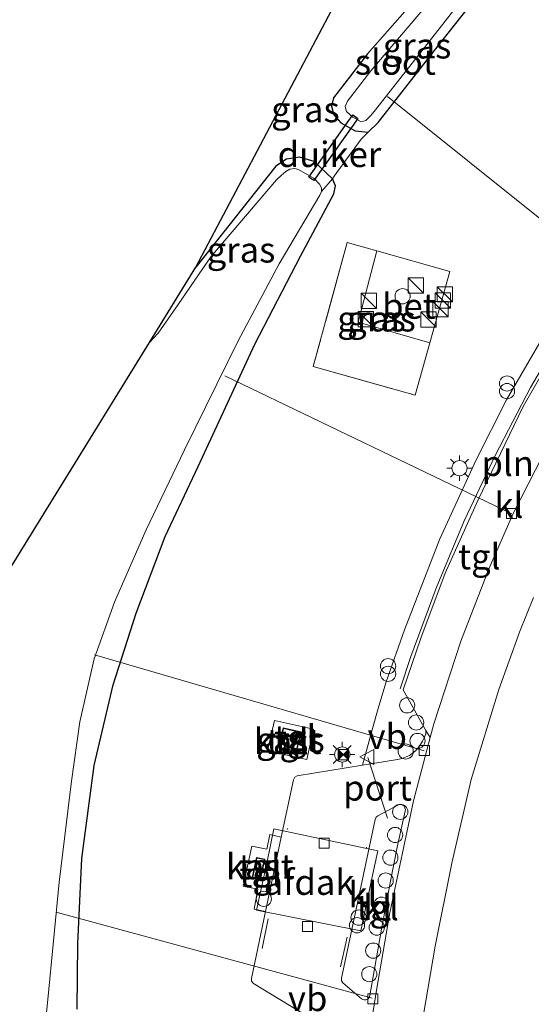
# Model space of a CAD drawing. Units: metres. Extents: x 100277 to 109942, y 499998 to 506250.
# Drawn here: x 108222 to 108273, y 501422 to 501519 of the extents above; entities that cross this region are included whole.
import ezdxf
from ezdxf.enums import TextEntityAlignment as Align

# ---------------------------------------------------------------- set-up
doc = ezdxf.new("R2010")
doc.units = ezdxf.units.M
doc.linetypes.add('IE-TERREINAFSCHEIDING', pattern=[10, 8, -2])
doc.linetypes.add('VW-3-9_STREEP', pattern=[12, 3, -9])
doc.layers.get('0').update_dxf_attribs({"lineweight": 25})
for name, color, linetype, lineweight in [('B-ME-AL-OVERIG-L-B1', 7, 'Continuous', 18), ('B-ME-AL-OVERIG-S-B1', 7, 'Continuous', 18), ('B-ME-IE-GRASLAND-GV-B6', 93, 'Continuous', 18), ('B-ME-IE-INRICHTINGSELEMENT-L-B1', 253, 'Continuous', 18), ('B-ME-IE-INRICHTINGSELEMENT-S-B1', 253, 'Continuous', 18), ('B-ME-IE-MEUBILAIR_WEGMEUBILAIR-LICHTMAST-S-B1', 8, 'Continuous', 18), ('B-ME-IE-TERREINAFSCHEIDING-DOORGANG-L-B1', 8, 'IE-TERREINAFSCHEIDING-KUNSTMATIG-OPEN', 18), ('B-ME-IE-TERREINAFSCHEIDING-RASTERHEKWERK-L-B1', 8, 'IE-TERREINAFSCHEIDING', 18), ('B-ME-KG-KADASTRAAL-DAKRAND-L-B1', 13, 'Continuous', 18), ('B-ME-OG-BEBOUWING-GV-B6', 173, 'Continuous', 18), ('B-ME-OG-BEBOUWING-S-B1', 173, 'Continuous', 18), ('B-ME-OG-WATER-GV-B6', 153, 'Continuous', 18), ('B-ME-VH-VERH_SOORT-BETON-OVERIG-GV-B6', 8, 'IE-TERREINAFSCHEIDING-NATUURLIJK-HOUTWAL', 18), ('B-ME-VH-VERH_SOORT-BITUMEN-GV-B6', 8, 'IE-TERREINAFSCHEIDING-NATUURLIJK-HOUTWAL', 18), ('B-ME-VH-VERH_SOORT-KLINKERS-GV-B6', 8, 'IE-TERREINAFSCHEIDING-NATUURLIJK-HOUTWAL', 18), ('B-ME-VH-VERH_SOORT-TEGELS-GV-B6', 8, 'Continuous', 18), ('B-ME-VV-KOLK-S-B1', 8, 'Continuous', 18), ('B-ME-VW-MARKERING-39STREEP-015-L-B1', 255, 'VW-3-9_STREEP', 18), ('B-ME-VW-MEUBILAIR_WEGMEUBILAIR-LAADPAAL-S-B1', 8, 'Continuous', 18), ('B-ME-VW-MEUBILAIR_WEGMEUBILAIR-PORTAAL-L-B1', 8, 'Continuous', 18), ('B-ME-VW-MEUBILAIR_WEGMEUBILAIR-VERKEERSBORD-S-B1', 8, 'Continuous', 18)]:
    doc.layers.add(name, color=color, linetype=linetype, lineweight=lineweight)
for name, color, linetype in [('B-ME-GW-INSTEEKWATERGANG-L-B1', 10, 'Continuous'), ('B-ME-KG-KADASTRAAL-OPNAMEDTMGRENS-L-B1', 10, 'Continuous'), ('B-ME-KW-DUIKER-GV-B6', 10, 'Continuous')]:
    doc.layers.add(name, color=color, linetype=linetype)
doc.styles.add('NLCS-ISO', font='NLCS-ISO.TTF')
doc.linetypes.add('IE-TERREINAFSCHEIDING-KUNSTMATIG-OPEN', pattern='A,7,-1.5,[67,NLCS.SHX,S=0.75,R=0,X=0,Y=0],-1.5', length=10)
doc.linetypes.add('IE-TERREINAFSCHEIDING-NATUURLIJK-HOUTWAL', pattern='A,7,-1.5,[67,NLCS.SHX,S=0.75,R=45,X=0,Y=0],-1.5,7,-1.5,[70,NLCS.SHX,S=0.75,R=0,X=0,Y=0],-1.5', length=20)

# ---------------------------------------------------------------- blocks, each defined once
blk = doc.blocks.new('dtb')
blk.add_circle((0, 0), 0.75)
blk = doc.blocks.new('kast')
blk.add_line((-0.75, -0.75), (0.75, 0.75))
blk.add_lwpolyline([(-0.75, 0.75), (0.75, 0.75), (0.75, -0.75), (-0.75, -0.75)], close=True)
blk = doc.blocks.new('prullenbak')
for centre in [(-0.375, 0), (0.375, 0)]:
    blk.add_circle(centre, 0.75)
blk = doc.blocks.new('lantaarnpaal')
for p, q in [((0, 0.75), (0, 1.25)), ((-0.75, 0), (-1.25, 0)), ((-0.884, 0.884), (-0.53, 0.53)), ((0.53, 0.53), (0.884, 0.884)), ((0.75, 0), (1.25, 0)), ((-0.53, -0.53), (-0.884, -0.884)), ((0, -0.75), (0, -1.25)), ((0.53, -0.53), (0.884, -0.884))]:
    blk.add_line(p, q)
blk.add_circle((0, 0), 0.75)
blk = doc.blocks.new('camera')
h = blk.add_hatch(color=256)
h.paths.add_polyline_path([(0.5, 0.5), (-0.5, 0.5), (0, 0)])
h.paths.add_polyline_path([(0, 0), (-0.5, -0.5), (0.5, -0.5)])
for p, q in [((-0.5, 0.5), (0.5, -0.5)), ((0.5, 0.5), (-0.5, -0.5))]:
    blk.add_line(p, q)
blk.add_lwpolyline([(-0.5, 0.5), (0.5, 0.5), (0.5, -0.5), (-0.5, -0.5)], close=True)
blk = doc.blocks.new('kolk')
blk.add_lwpolyline([(-0.5, -0.5), (0.5, -0.5), (0.5, 0.5), (-0.5, 0.5)], close=True)
blk = doc.blocks.new('verkeersbord')
for p, q in [((0, 0.75), (-0.75, -0.625)), ((0.75, -0.625), (0, 0.75)), ((-0.75, -0.625), (0.75, -0.625))]:
    blk.add_line(p, q)

msp = doc.modelspace()

# ---------------------------------------------------------------- linework, layer by layer
at = {"layer": 'B-ME-AL-OVERIG-L-B1'}
for p, q in [((108282.859, 501492.148, 0.055), (108258.503, 501511.706, -0.93)), ((108242.472, 501484.157, -0.857), (108270.747, 501470.529, 0.105)), ((108262.1, 501447.161, 0.08), (108229.606, 501456.616, -1.247)), ((108225.83, 501431.235, -1.005), (108256.987, 501422.752, 0.141))]:
    msp.add_line(p, q, dxfattribs=at)
at = {"layer": 'B-ME-GW-INSTEEKWATERGANG-L-B1'}
for points in [[(108265.336, 501527.296, -0.27), (108262.661, 501523.64, -0.359), (108261.202, 501521.194, -0.465), (108256.515, 501515.911, -0.599), (108253.177, 501511.579, -0.655), (108252.986, 501510.763, -0.658), (108253.217, 501509.879, -0.627), (108253.912, 501509.119, -0.608), (108255.316, 501508.308, -0.588), (108256.593, 501508.177, -0.602), (108257.587, 501509.126, -0.608), (108263.483, 501516.686, -0.666), (108269.843, 501524.753, -0.644)], [(108227.901, 501421.682, -0.063), (108227.967, 501428.151, -0.113), (108228.374, 501436.538, -0.124), (108229.567, 501445.704, -0.2), (108231.442, 501453.65, -0.264), (108233.713, 501460.726, -0.323), (108236.59, 501468.294, -0.258), (108239.814, 501475.19, -0.367), (108245.409, 501487.259, -0.473), (108249.935, 501495.95, -0.574), (108253.214, 501502.092, -0.518), (108253.362, 501502.892, -0.521), (108253.083, 501503.591, -0.524), (108251.275, 501505.293, -0.636), (108249.824, 501505.716, -0.792), (108248.551, 501505.523, -0.781), (108247.476, 501504.833, -0.828), (108239.605, 501494.883, -0.879)]]:
    msp.add_polyline3d(points, dxfattribs=at)
at = {"layer": 'B-ME-IE-GRASLAND-GV-B6'}
for points in [[(108239.605, 501494.883, -0.879), (108252.993, 501520.178, -0.51), (108255.842, 501525.953, -0.286), (108256.808, 501525.1, -0.289), (108258.851, 501523.205, -0.27), (108261.202, 501521.194, -0.465), (108256.515, 501515.911, -0.599), (108253.177, 501511.579, -0.655), (108252.986, 501510.763, -0.658), (108253.217, 501509.879, -0.627), (108253.912, 501509.119, -0.608), (108255.316, 501508.308, -0.588), (108256.593, 501508.177, -0.602), (108255.919, 501507.501, -0.527), (108253.24, 501503.85, -0.527), (108253.083, 501503.591, -0.524), (108251.275, 501505.293, -0.636), (108249.824, 501505.716, -0.792), (108248.551, 501505.523, -0.781), (108247.476, 501504.833, -0.828), (108239.605, 501494.883, -0.879)], [(108227.901, 501421.682, -0.063), (108227.967, 501428.151, -0.113), (108228.374, 501436.538, -0.124), (108229.567, 501445.704, -0.2), (108231.442, 501453.65, -0.264), (108233.713, 501460.726, -0.323), (108236.59, 501468.294, -0.258), (108239.814, 501475.19, -0.367), (108245.409, 501487.259, -0.473), (108249.935, 501495.95, -0.574), (108253.214, 501502.092, -0.518), (108253.362, 501502.892, -0.521), (108253.083, 501503.591, -0.524), (108253.24, 501503.85, -0.527), (108255.919, 501507.501, -0.527), (108256.593, 501508.177, -0.602), (108257.587, 501509.126, -0.608), (108263.483, 501516.686, -0.666), (108269.843, 501524.753, -0.644)], [(108268.915, 501525.231, -1.457), (108269.843, 501524.753, -0.644), (108263.483, 501516.686, -0.666), (108257.587, 501509.126, -0.608), (108256.593, 501508.177, -0.602), (108255.316, 501508.308, -0.588), (108253.912, 501509.119, -0.608), (108253.217, 501509.879, -0.627), (108252.986, 501510.763, -0.658), (108253.177, 501511.579, -0.655), (108256.515, 501515.911, -0.599), (108261.202, 501521.194, -0.465), (108262.154, 501520.458, -1.457), (108256.866, 501514.25, -1.457), (108254.553, 501511.247, -1.457), (108254.33, 501510.701, -1.457), (108254.447, 501510.216, -1.457), (108255.077, 501509.66, -1.457), (108255.907, 501509.202, -1.457), (108256.369, 501509.321, -1.457), (108256.821, 501509.801, -1.457), (108257.186, 501510.237, -1.457), (108263.579, 501518.366, -1.457), (108268.915, 501525.231, -1.457)], [(108235.032, 501487.428, -1.423), (108239.605, 501494.883, -0.879), (108247.476, 501504.833, -0.828), (108248.551, 501505.523, -0.781), (108249.824, 501505.716, -0.792), (108251.275, 501505.293, -0.636), (108253.083, 501503.591, -0.524), (108251.977, 501502.337, -1.423), (108251.992, 501502.69, -1.423), (108251.807, 501503.067, -1.423), (108251.27, 501503.63, -1.423), (108249.718, 501504.513, -1.423), (108249.375, 501504.605, -1.423), (108248.856, 501504.548, -1.423), (108248.462, 501504.313, -1.423), (108248.012, 501503.911, -1.423), (108247.538, 501503.489, -1.423), (108241.088, 501495.881, -1.423), (108237.846, 501491.168, -1.423), (108235.875, 501488.369, -1.423), (108235.032, 501487.428, -1.423)], [(108224.421, 501416.882, -1.423), (108224.989, 501422.637, -1.423), (108226.134, 501434.187, -1.423), (108227.333, 501444.162, -1.423), (108228.162, 501450.009, -1.423), (108229.587, 501456.214, -1.423), (108231.568, 501461.806, -1.423), (108234.661, 501468.899, -1.423), (108238.482, 501476.858, -1.423), (108243.775, 501487.596, -1.423), (108247.802, 501495.202, -1.423), (108251.834, 501501.955, -1.423), (108251.977, 501502.337, -1.423), (108253.083, 501503.591, -0.524), (108253.362, 501502.892, -0.521), (108253.214, 501502.092, -0.518), (108249.935, 501495.95, -0.574), (108245.409, 501487.259, -0.473), (108239.814, 501475.19, -0.367), (108236.59, 501468.294, -0.258), (108233.713, 501460.726, -0.323), (108231.442, 501453.65, -0.264), (108229.567, 501445.704, -0.2), (108228.374, 501436.538, -0.124), (108227.967, 501428.151, -0.113), (108227.901, 501421.682, -0.063)], [(108251.1692, 501485.0575, -0.0054), (108261.237, 501482.252, 0.1003), (108262.6768, 501487.4004, 0.0664), (108264.6473, 501494.4462, 0.02), (108257.4629, 501496.4677, -0.0483), (108254.5245, 501497.2946, -0.0762), (108251.1692, 501485.0575, -0.0054)], [(108251.1692, 501485.0575, -0.0054), (108254.5245, 501497.2946, -0.0762), (108257.4629, 501496.4677, -0.0483), (108255.5916, 501489.4293, 0.052), (108262.6768, 501487.4004, 0.0664), (108261.237, 501482.252, 0.1003), (108251.1692, 501485.0575, -0.0054)], [(108274.695, 501489.49, 0.395), (108270.222, 501481.773, 0.423), (108267.236, 501475.87, 0.423), (108263.661, 501468.082, 0.423), (108260.188, 501459.095, 0.418), (108258.3841, 501453.9456, 0.3212), (108258.0283, 501452.875, 0.3316), (108257.5761, 501451.343, 0.35), (108257.089, 501449.5767, 0.3195), (108256.0436, 501445.7387, 0.1074), (108249.6019, 501444.6735, 0.1199), (108249.3729, 501444.551, 0.1364), (108249.2247, 501444.2972, 0.1359), (108248.0277, 501438.645, 0.1388), (108246.8943, 501438.9016, 0.2259), (108246.6041, 501437.4504, 0.2147), (108245.1277, 501437.743, 0.228), (108244.265, 501433.8141, 0.2327), (108245.6988, 501433.5011, 0.2228), (108245.3558, 501431.5393, 0.2201), (108246.4726, 501431.3019, 0.1426), (108245.0742, 501424.6984, 0.1461), (108245.0872, 501424.4284, 0.1527), (108245.2746, 501424.1897, 0.1549), (108253.8405, 501419.0108, 0.1324)], [(108260.595, 501412.661, 0.197), (108263.21, 501427.885, 0.205), (108264.847, 501436.076, 0.217), (108266.753, 501444.312, 0.208), (108269.474, 501453.21, 0.169), (108271.522, 501458.847, 0.147), (108272.891, 501462.281, 0.161)], [(108251.195, 501449.2772, 0.4834), (108247.3563, 501450.1587, 0.436), (108246.6731, 501447.1557, 0.4144), (108250.5381, 501446.3127, 0.4495), (108251.195, 501449.2772, 0.4834)]]:
    msp.add_polyline3d(points, dxfattribs=at)
at = {"layer": 'B-ME-IE-INRICHTINGSELEMENT-L-B1'}
msp.add_polyline3d([(108285.051, 501495.934, 0.284), (108280.193, 501492.342, 0.334), (108276.301, 501489.309, 0.398), (108272.612, 501482.996, 0.415), (108269.105, 501476.279, 0.404), (108266.075, 501469.853, 0.404), (108263.292, 501463.188, 0.393), (108260.795, 501456.47, 0.395), (108259.7605, 501453.2727, 0.3971)], dxfattribs=at)
at = {"layer": 'B-ME-IE-TERREINAFSCHEIDING-DOORGANG-L-B1'}
msp.add_line((108255.919, 501507.501, -0.527), (108253.24, 501503.85, -0.527), dxfattribs=at)
at = {"layer": 'B-ME-IE-TERREINAFSCHEIDING-RASTERHEKWERK-L-B1'}
msp.add_line((108255.919, 501507.501, -0.527), (108256.593, 501508.177, -0.602), dxfattribs=at)
for points in [[(108253.24, 501503.85, -0.527), (108253.083, 501503.591, -0.524), (108251.977, 501502.337, -1.423)], [(108261.237, 501482.252, 0.1003), (108262.6768, 501487.4004, 0.0664), (108264.6473, 501494.4462, 0.02), (108257.4629, 501496.4677, -0.0483), (108254.5245, 501497.2946, -0.0762), (108251.1692, 501485.0575, -0.0054), (108261.237, 501482.252, 0.1003)]]:
    msp.add_polyline3d(points, dxfattribs=at)
at = {"layer": 'B-ME-KG-KADASTRAAL-DAKRAND-L-B1'}
for points in [[(108249.5043, 501447.1314, 2.0517), (108247.8242, 501447.5176, 2.053), (108248.2353, 501449.3613, 2.0544), (108249.9168, 501448.9751, 2.0558), (108249.5043, 501447.1314, 2.0517)], [(108245.6299, 501436.5719, 1.8367), (108246.3389, 501436.4223, 1.8325), (108246.1267, 501435.4676, 1.9324), (108245.933, 501434.5289, 1.8284), (108245.2222, 501434.6808, 1.8351), (108245.4263, 501435.6275, 1.9373), (108245.6299, 501436.5719, 1.8367)]]:
    msp.add_polyline3d(points, dxfattribs=at)
at = {"layer": 'B-ME-KG-KADASTRAAL-OPNAMEDTMGRENS-L-B1'}
msp.add_polyline3d([(108133.059, 501293.299, -1.424), (108138.407, 501304.012, -1.423), (108149.898, 501327.961, -1.423), (108168.792, 501366.537, -1.423), (108177.059, 501383.635, -1.423), (108187.276, 501402.507, -1.423), (108199.268, 501423.923, -1.423), (108209.436, 501443.287, -1.423), (108220.966, 501464.614, -1.423), (108235.032, 501487.428, -1.423), (108239.605, 501494.883, -0.879), (108252.993, 501520.178, -0.51), (108255.842, 501525.953, -0.286), (108258.473, 501531.288, -0.306)], dxfattribs=at)
at = {"layer": 'B-ME-KW-DUIKER-GV-B6'}
msp.add_polyline3d([(108251.2336, 501503.4052, -1.297), (108250.7442, 501503.7522, -1.297), (108255.0895, 501509.8806, -1.283), (108255.579, 501509.5336, -1.283), (108251.2336, 501503.4052, -1.297)], dxfattribs=at)
at = {"layer": 'B-ME-OG-BEBOUWING-GV-B6'}
for points in [[(108247.7646, 501447.48, 0.454), (108248.1974, 501449.4213, 0.435), (108249.9765, 501449.0127, 0.496), (108249.5422, 501447.0714, 0.456), (108247.7646, 501447.48, 0.454)], [(108245.5979, 501431.4458, 3.6279), (108246.6195, 501436.2448, 5.4365), (108247.3011, 501439.4696, 3.5362), (108257.5406, 501437.2721, 3.5818), (108256.8412, 501434.0832, 5.4152), (108255.8634, 501429.3881, 3.7045), (108245.5979, 501431.4458, 3.6279)], [(108246.3987, 501436.4608, 0.276), (108245.9718, 501434.4695, 0.269), (108245.1628, 501434.6423, 0.262), (108245.5915, 501436.6312, 0.282), (108246.3987, 501436.4608, 0.276)]]:
    msp.add_polyline3d(points, dxfattribs=at)
at = {"layer": 'B-ME-OG-WATER-GV-B6'}
for points in [[(108266.835, 501526.374, -1.457), (108268.915, 501525.231, -1.457), (108263.579, 501518.366, -1.457), (108257.186, 501510.237, -1.457), (108256.821, 501509.801, -1.457), (108256.369, 501509.321, -1.457), (108255.907, 501509.202, -1.457), (108255.077, 501509.66, -1.457), (108254.447, 501510.216, -1.457), (108254.33, 501510.701, -1.457), (108254.553, 501511.247, -1.457), (108256.866, 501514.25, -1.457), (108262.154, 501520.458, -1.457), (108266.835, 501526.374, -1.457)], [(108220.966, 501464.614, -1.423), (108235.032, 501487.428, -1.423), (108235.875, 501488.369, -1.423), (108237.846, 501491.168, -1.423), (108241.088, 501495.881, -1.423), (108247.538, 501503.489, -1.423), (108248.012, 501503.911, -1.423), (108248.462, 501504.313, -1.423), (108248.856, 501504.548, -1.423), (108249.375, 501504.605, -1.423), (108249.718, 501504.513, -1.423), (108251.27, 501503.63, -1.423), (108251.807, 501503.067, -1.423), (108251.992, 501502.69, -1.423), (108251.977, 501502.337, -1.423), (108251.834, 501501.955, -1.423), (108247.802, 501495.202, -1.423), (108243.775, 501487.596, -1.423), (108238.482, 501476.858, -1.423), (108234.661, 501468.899, -1.423), (108231.568, 501461.806, -1.423), (108229.587, 501456.214, -1.423), (108228.162, 501450.009, -1.423), (108227.333, 501444.162, -1.423), (108226.134, 501434.187, -1.423), (108224.989, 501422.637, -1.423), (108224.421, 501416.882, -1.423)]]:
    msp.add_polyline3d(points, dxfattribs=at)
at = {"layer": 'B-ME-VH-VERH_SOORT-BETON-OVERIG-GV-B6'}
msp.add_polyline3d([(108262.6768, 501487.4004, 0.0664), (108255.5916, 501489.4293, 0.052), (108257.4629, 501496.4677, -0.0483), (108264.6473, 501494.4462, 0.02), (108262.6768, 501487.4004, 0.0664)], dxfattribs=at)
at = {"layer": 'B-ME-VH-VERH_SOORT-BITUMEN-GV-B6'}
for points in [[(108255.742, 501412.9904, 0.161), (108257.42, 501423.553, 0.074), (108258.731, 501431.183, 0.08), (108261.061, 501442.22, 0.074), (108262.7224, 501448.4647, 0.097), (108263.08, 501449.809, 0.102), (108265.747, 501457.967, 0.069), (108268.536, 501465.187, 0.069), (108270.941, 501470.628, 0.052), (108274.536, 501477.701, 0.077)], [(108272.891, 501462.281, 0.161), (108271.522, 501458.847, 0.147), (108269.474, 501453.21, 0.169), (108266.753, 501444.312, 0.208), (108264.847, 501436.076, 0.217), (108263.21, 501427.885, 0.205), (108260.595, 501412.661, 0.197)]]:
    msp.add_polyline3d(points, dxfattribs=at)
at = {"layer": 'B-ME-VH-VERH_SOORT-KLINKERS-GV-B6'}
for points in [[(108264.192, 501464.692, 0.264), (108267.411, 501471.849, 0.261), (108271.873, 501481.124, 0.256), (108276.382, 501488.959, 0.25), (108276.684, 501489.352, 0.247), (108282.577, 501493.618, 0.189), (108285.332, 501495.757, 0.138), (108282.468, 501491.306, 0.077), (108278.356, 501484.749, 0.08), (108274.536, 501477.701, 0.077), (108270.941, 501470.628, 0.052), (108268.536, 501465.187, 0.069), (108265.747, 501457.967, 0.069), (108263.08, 501449.809, 0.102), (108262.7224, 501448.4647, 0.097), (108262.2734, 501449.1578, 0.0707), (108260.0328, 501453.1844, 0.1771), (108261.784, 501458.273, 0.261), (108264.192, 501464.692, 0.264)], [(108253.8405, 501419.0108, 0.1324), (108245.2746, 501424.1897, 0.1549), (108245.0872, 501424.4284, 0.1527), (108245.0742, 501424.6984, 0.1461), (108246.4726, 501431.3019, 0.1426), (108248.0277, 501438.645, 0.1388), (108249.2247, 501444.2972, 0.1359), (108249.3729, 501444.551, 0.1364), (108249.6019, 501444.6735, 0.1199), (108256.0436, 501445.7387, 0.1074), (108259.4876, 501446.3082, 0.1007), (108259.9562, 501446.4077, 0.0903), (108260.2675, 501446.5289, 0.0782), (108260.6614, 501446.6938, 0.069), (108260.9397, 501446.8868, 0.0685), (108261.2798, 501447.1871, 0.0557), (108261.5185, 501447.438, 0.0508), (108261.768, 501447.7677, 0.0327), (108261.9493, 501448.0939, 0.0478), (108262.1514, 501448.5003, 0.0147), (108262.2643, 501448.8321, 0.036), (108262.2945, 501449.0488, 0.0237), (108262.2734, 501449.1578, 0.0707), (108262.7224, 501448.4647, 0.097), (108261.061, 501442.22, 0.074), (108258.731, 501431.183, 0.08), (108257.42, 501423.553, 0.074), (108255.742, 501412.9904, 0.161)], [(108256.7011, 501422.8295, 0.0061), (108256.7704, 501423.0009, 0.0371), (108257.9094, 501429.5703, 0.0651), (108258.7939, 501434.3029, 0.1061), (108259.4623, 501437.6582, 0.0679), (108260.2581, 501441.2118, 0.0466), (108260.2743, 501441.3609, 0.0673), (108260.2229, 501441.5236, 0.057), (108260.0943, 501441.7194, 0.0699), (108259.8971, 501441.8208, 0.0823), (108259.781, 501441.8504, 0.0821), (108259.5896, 501441.8181, 0.0864), (108257.5304, 501440.7477, 0.1755), (108257.3786, 501440.6139, 0.1741), (108257.2738, 501440.3856, 0.178), (108253.9503, 501424.71, 0.1659), (108253.9587, 501424.4646, 0.1587), (108254.1079, 501424.2487, 0.2276), (108255.949, 501422.6919, 0.0846), (108256.0559, 501422.626, 0.0817), (108256.1851, 501422.5937, 0.0795), (108256.3636, 501422.5932, 0.0576), (108256.4699, 501422.6199, 0.0512), (108256.5998, 501422.698, 0.0156), (108256.7011, 501422.8295, 0.0061)]]:
    msp.add_polyline3d(points, dxfattribs=at)
at = {"layer": 'B-ME-VH-VERH_SOORT-TEGELS-GV-B6'}
for points in [[(108276.382, 501488.959, 0.25), (108271.873, 501481.124, 0.256), (108267.411, 501471.849, 0.261), (108264.192, 501464.692, 0.264), (108261.784, 501458.273, 0.261), (108260.0328, 501453.1844, 0.1771), (108262.2734, 501449.1578, 0.0707), (108262.2945, 501449.0488, 0.0237), (108262.2643, 501448.8321, 0.036), (108262.1514, 501448.5003, 0.0147), (108261.9493, 501448.0939, 0.0478), (108261.768, 501447.7677, 0.0327), (108261.5185, 501447.438, 0.0508), (108261.2798, 501447.1871, 0.0557), (108260.9397, 501446.8868, 0.0685), (108260.6614, 501446.6938, 0.069), (108260.2675, 501446.5289, 0.0782), (108259.9562, 501446.4077, 0.0903), (108259.4876, 501446.3082, 0.1007), (108256.0436, 501445.7387, 0.1074), (108257.089, 501449.5767, 0.3195), (108257.5761, 501451.343, 0.35), (108258.0283, 501452.875, 0.3316), (108258.3841, 501453.9456, 0.3212), (108260.188, 501459.095, 0.418), (108263.661, 501468.082, 0.423), (108267.236, 501475.87, 0.423), (108270.222, 501481.773, 0.423), (108274.695, 501489.49, 0.395)], [(108251.195, 501449.2772, 0.4834), (108250.5381, 501446.3127, 0.4495), (108246.6731, 501447.1557, 0.4144), (108247.3563, 501450.1587, 0.436), (108251.195, 501449.2772, 0.4834)], [(108247.7646, 501447.48, 0.454), (108249.5422, 501447.0714, 0.456), (108249.9765, 501449.0127, 0.496), (108248.1974, 501449.4213, 0.435), (108247.7646, 501447.48, 0.454)], [(108256.7011, 501422.8295, 0.0061), (108256.5998, 501422.698, 0.0156), (108256.4699, 501422.6199, 0.0512), (108256.3636, 501422.5932, 0.0576), (108256.1851, 501422.5937, 0.0795), (108256.0559, 501422.626, 0.0817), (108255.949, 501422.6919, 0.0846), (108254.1079, 501424.2487, 0.2276), (108253.9587, 501424.4646, 0.1587), (108253.9503, 501424.71, 0.1659), (108257.2738, 501440.3856, 0.178), (108257.3786, 501440.6139, 0.1741), (108257.5304, 501440.7477, 0.1755), (108259.5896, 501441.8181, 0.0864), (108259.781, 501441.8504, 0.0821), (108259.8971, 501441.8208, 0.0823), (108260.0943, 501441.7194, 0.0699), (108260.2229, 501441.5236, 0.057), (108260.2743, 501441.3609, 0.0673), (108260.2581, 501441.2118, 0.0466), (108259.4623, 501437.6582, 0.0679), (108258.7939, 501434.3029, 0.1061), (108257.9094, 501429.5703, 0.0651), (108256.7704, 501423.0009, 0.0371), (108256.7011, 501422.8295, 0.0061)], [(108245.3558, 501431.5393, 0.2201), (108245.6988, 501433.5011, 0.2228), (108244.265, 501433.8141, 0.2327), (108245.1277, 501437.743, 0.228), (108246.6041, 501437.4504, 0.2147), (108246.8943, 501438.9016, 0.2259), (108248.0277, 501438.645, 0.1388), (108246.4726, 501431.3019, 0.1426), (108245.3558, 501431.5393, 0.2201)], [(108246.3987, 501436.4608, 0.276), (108245.5915, 501436.6312, 0.282), (108245.1628, 501434.6423, 0.262), (108245.9718, 501434.4695, 0.269), (108246.3987, 501436.4608, 0.276)]]:
    msp.add_polyline3d(points, dxfattribs=at)
at = {"layer": 'B-ME-VW-MARKERING-39STREEP-015-L-B1'}
for p, q in [((108246.1244, 501427.6436, 0.144), (108248.6409, 501439.4963, 0.138)), ((108253.8806, 501425.8299, 0.168), (108256.4317, 501437.6447, 0.174))]:
    msp.add_line(p, q, dxfattribs=at)
at = {"layer": 'B-ME-VW-MEUBILAIR_WEGMEUBILAIR-PORTAAL-L-B1'}
msp.add_line((108258.4881, 501440.4956, 3.5524), (108256.5478, 501446.4945, 3.5505), dxfattribs=at)

# ---------------------------------------------------------------- block references
at = {"layer": 'B-ME-AL-OVERIG-S-B1', "rotation": 90}
for p in [(108260.4344, 501451.637, 0.4156), (108261.3208, 501449.9493, 0.3836), (108261.4555, 501448.1281, 0.2334), (108260.2945, 501447.0897, 0.2641), (108259.758, 501441.1315, 0.2212), (108259.2472, 501438.8496, 0.2244), (108258.785, 501436.6167, 0.2061), (108258.3202, 501434.3577, 0.237), (108257.9048, 501431.9712, 0.2288), (108257.438, 501429.7168, 0.194), (108257.088, 501427.4443, 0.196), (108256.7051, 501425.1239, 0.2184)]:
    msp.add_blockref('dtb', p, dxfattribs=at)
at = {"layer": 'B-ME-IE-INRICHTINGSELEMENT-S-B1', "rotation": 90}
for name, p in [('kast', (108261.3017, 501493.0597, 0.198)), ('kast', (108264.1486, 501492.1852, -0.0191)), ('kast', (108256.6677, 501491.5489, 0.315)), ('kast', (108263.9662, 501491.5879, -0.0193)), ('kast', (108263.7205, 501490.7223, -0.0124)), ('kast', (108256.3547, 501489.7322, 0.267)), ('kast', (108262.5434, 501489.6939, 0.313)), ('prullenbak', (108270.287, 501483.014, 0.463)), ('prullenbak', (108258.56, 501455.1254, 0.3127)), ('camera', (108254.1455, 501446.7706, 0.4344))]:
    msp.add_blockref(name, p, dxfattribs=at)
at = {"layer": 'B-ME-IE-MEUBILAIR_WEGMEUBILAIR-LICHTMAST-S-B1', "rotation": 90}
for p in [(108265.602, 501475.036, 0.46), (108254.0381, 501446.7902, 0.4344)]:
    msp.add_blockref('lantaarnpaal', p, dxfattribs=at)
at = {"layer": 'B-ME-OG-BEBOUWING-S-B1', "rotation": 90}
msp.add_blockref('dtb', (108259.992, 501491.9995, 0.127), dxfattribs=at)
at = {"layer": 'B-ME-VV-KOLK-S-B1', "rotation": 90}
for p in [(108270.72, 501470.561, 0.088), (108262.135, 501447.18, 0.091), (108252.2602, 501438.0397, 0.149), (108250.613, 501429.8185, 0.152), (108257.055, 501422.682, 0.122)]:
    msp.add_blockref('kolk', p, dxfattribs=at)
at = {"layer": 'B-ME-VW-MEUBILAIR_WEGMEUBILAIR-LAADPAAL-S-B1', "rotation": 90}
for p in [(108246.3044, 501432.5482, 0.15), (108255.6479, 501430.7018, 1.9219), (108255.4935, 501429.9448, 0.17)]:
    msp.add_blockref('dtb', p, dxfattribs=at)
at = {"layer": 'B-ME-VW-MEUBILAIR_WEGMEUBILAIR-VERKEERSBORD-S-B1', "rotation": 90}
msp.add_blockref('verkeersbord', (108256.5354, 501446.545, 0.104), dxfattribs=at)

# ---------------------------------------------------------------- texts
at = {"layer": 'B-ME-IE-GRASLAND-GV-B6', "ltscale": 0.2, "style": 'NLCS-ISO'}
for p in [(108261.4145, 501516.704), (108250.4035, 501510.418), (108244.0575, 501496.572), (108256.923, 501489.7733), (108257.9082, 501489.7733), (108248.934, 501448.2357)]:
    msp.add_text('gras', height=2.5, dxfattribs=at).set_placement(p, align=Align.MIDDLE_CENTER)
at = {"layer": 'B-ME-IE-INRICHTINGSELEMENT-L-B1', "ltscale": 0.2, "style": 'NLCS-ISO'}
msp.add_text('pln', height=2.5, dxfattribs=at).set_placement((108270.3538, 501475.516), align=Align.MIDDLE_CENTER)
at = {"layer": 'B-ME-KW-DUIKER-GV-B6', "ltscale": 0.2, "style": 'NLCS-ISO'}
msp.add_text('duiker', height=2.5, dxfattribs=at).set_placement((108252.776, 501505.9954), align=Align.MIDDLE_CENTER)
at = {"layer": 'B-ME-OG-BEBOUWING-GV-B6', "ltscale": 0.2, "style": 'NLCS-ISO'}
for s, p in [('kast', (108248.6491, 501448.0931)), ('kast', (108245.9047, 501435.7329)), ('afdak', (108250.7659, 501434.1928))]:
    msp.add_text(s, height=2.5, dxfattribs=at).set_placement(p, align=Align.MIDDLE_CENTER)
at = {"layer": 'B-ME-OG-WATER-GV-B6', "ltscale": 0.2, "style": 'NLCS-ISO'}
msp.add_text('sloot', height=2.5, dxfattribs=at).set_placement((108259.2767, 501515.1027), align=Align.MIDDLE_CENTER)
at = {"layer": 'B-ME-VH-VERH_SOORT-BETON-OVERIG-GV-B6', "ltscale": 0.2, "style": 'NLCS-ISO'}
msp.add_text('bet', height=2.5, dxfattribs=at).set_placement((108260.6111, 501491.0288), align=Align.MIDDLE_CENTER)
at = {"layer": 'B-ME-VH-VERH_SOORT-KLINKERS-GV-B6', "ltscale": 0.2, "style": 'NLCS-ISO'}
for p in [(108270.48, 501471.3932), (108256.0681, 501432.9738), (108257.5311, 501431.6996)]:
    msp.add_text('kl', height=2.5, dxfattribs=at).set_placement(p, align=Align.MIDDLE_CENTER)
at = {"layer": 'B-ME-VH-VERH_SOORT-TEGELS-GV-B6', "ltscale": 0.2, "style": 'NLCS-ISO'}
for p in [(108267.5474, 501466.3086), (108249.3915, 501448.4363), (108248.6491, 501448.0931), (108245.9047, 501435.7329), (108245.978, 501434.9373), (108257.5311, 501431.6996)]:
    msp.add_text('tgl', height=2.5, dxfattribs=at).set_placement(p, align=Align.MIDDLE_CENTER)
at = {"layer": 'B-ME-VW-MEUBILAIR_WEGMEUBILAIR-PORTAAL-L-B1', "ltscale": 0.2, "style": 'NLCS-ISO'}
msp.add_text('port', height=2.5, dxfattribs=at).set_placement((108257.5179, 501443.4951), align=Align.MIDDLE_CENTER)
at = {"layer": 'B-ME-VW-MEUBILAIR_WEGMEUBILAIR-VERKEERSBORD-S-B1', "ltscale": 0.2, "style": 'NLCS-ISO'}
for p in [(108256.5354, 501446.545, 0.104), (108248.6867, 501420.6993, 0.4121)]:
    msp.add_text('vb', height=2.5, dxfattribs=at).set_placement(p, align=Align.BOTTOM_LEFT)

doc.saveas('drawing.dxf')
